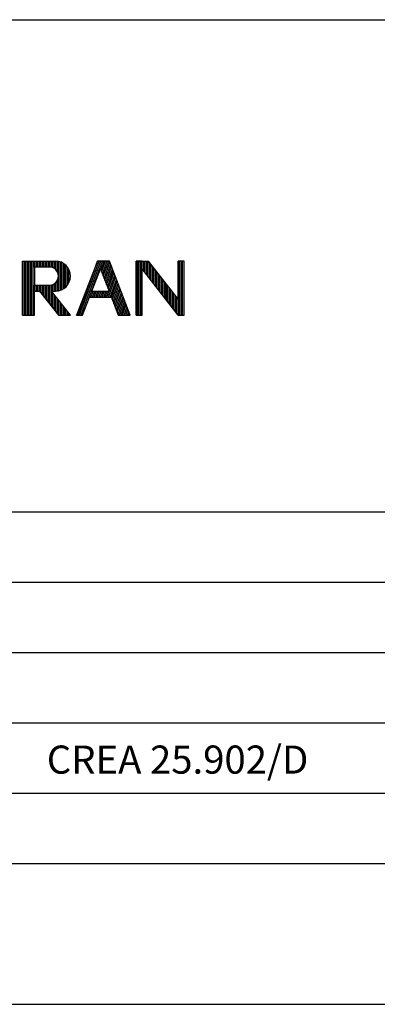
# Model space of a CAD drawing. Extents: x -101163 to 1028343, y -141496 to 1520769.
# Drawn here: x 184296 to 184308, y 678455 to 678490 of the extents above; entities that cross this region are included whole.
import ezdxf

# ---------------------------------------------------------------- set-up
doc = ezdxf.new("R2010")
doc.units = 0
doc.header["$LTSCALE"] = 2
doc.layers.get('0').update_dxf_attribs({"color": 1, "linetype": 'CONTINUOUS'})
for name, color, linetype in [('E-TX2A', 2, 'CONTINUOUS'), ('FORM2', 2, 'CONTINUOUS'), ('FORM3', 3, 'CONTINUOUS'), ('FORM6', 6, 'CONTINUOUS')]:
    doc.layers.add(name, color=color, linetype=linetype)

# ---------------------------------------------------------------- blocks, each defined once
blk = doc.blocks.new('*X')
at = {"color": 0}
for p, q in [((38.5, 8.5), (38.5, 13)), ((38.625, 8.5), (38.625, 13)), ((38.75, 8.5), (38.75, 13)), ((38.875, 8.5), (38.875, 13)), ((39, 8.5), (39, 13)), ((39.125, 8.5), (39.125, 13)), ((39.25, 8.5), (39.25, 13)), ((39.375, 8.5), (39.375, 13)), ((39.5, 12.5), (39.5, 13)), ((39.625, 12.5), (39.625, 13)), ((39.75, 12.5), (39.75, 13)), ((39.875, 12.5), (39.875, 13)), ((40, 12.5), (40, 13)), ((40.125, 12.5), (40.125, 13)), ((40.25, 12.5), (40.25, 13)), ((40.375, 12.5), (40.375, 13)), ((40.5, 12.5), (40.5, 13)), ((40.625, 12.5), (40.625, 13)), ((40.75, 12.5), (40.75, 13)), ((40.875, 12.49), (40.875, 13)), ((41, 12.457), (41, 13)), ((41.125, 12.4), (41.125, 13)), ((41.25, 12.309), (41.25, 13)), ((41.375, 12.165), (41.375, 12.994)), ((41.5, 10.525), (41.5, 12.975)), ((41.625, 10.558), (41.625, 12.942)), ((41.75, 10.604), (41.75, 12.896)), ((41.875, 10.667), (41.875, 12.833)), ((42, 10.75), (42, 12.75)), ((42.125, 10.857), (42.125, 12.643)), ((42.25, 11), (42.25, 12.5)), ((43.133, 8.5), (44.771, 13)), ((43.266, 8.5), (44.904, 13)), ((43.399, 8.5), (45.037, 13)), ((44.007, 9.804), (45.17, 13)), ((45.036, 12.265), (45.303, 13)), ((45.105, 12.088), (45.436, 13)), ((45.173, 11.912), (45.569, 13)), ((45.242, 11.735), (45.702, 13)), ((45.311, 11.558), (45.794, 12.886)), ((45.379, 11.382), (45.863, 12.71)), ((45.448, 11.205), (45.932, 12.533)), ((45.517, 11.028), (46, 12.356)), ((48, 8.5), (48, 13)), ((48.125, 8.5), (48.125, 13)), ((48.25, 8.5), (48.25, 13)), ((48.375, 8.5), (48.375, 13)), ((48.5, 12.357), (48.5, 13)), ((48.625, 12.196), (48.625, 13)), ((48.75, 12.036), (48.75, 13)), ((48.875, 11.875), (48.875, 13)), ((49, 11.714), (49, 13)), ((49.125, 11.554), (49.125, 12.839)), ((49.25, 11.393), (49.25, 12.679)), ((49.375, 11.232), (49.375, 12.518)), ((49.5, 11.071), (49.5, 12.357)), ((51.5, 8.5), (51.5, 13)), ((51.625, 8.5), (51.625, 13)), ((51.75, 8.5), (51.75, 13)), ((51.875, 8.5), (51.875, 13)), ((42.375, 11.205), (42.375, 12.295)), ((45.542, 10), (46.206, 11.826)), ((45.586, 10.851), (46.069, 12.18)), ((45.654, 10.675), (46.138, 12.003)), ((45.675, 10), (46.275, 11.65)), ((49.625, 10.911), (49.625, 12.196)), ((49.75, 10.75), (49.75, 12.036)), ((49.875, 10.589), (49.875, 11.875)), ((50, 10.429), (50, 11.714)), ((50.125, 10.268), (50.125, 11.554)), ((39.5, 10.5), (39.5, 11)), ((39.625, 10.5), (39.625, 11)), ((39.75, 10.5), (39.75, 11)), ((39.875, 10.5), (39.875, 11)), ((40, 10.375), (40, 11)), ((40.125, 10.219), (40.125, 11)), ((40.25, 10.062), (40.25, 11)), ((40.375, 9.906), (40.375, 11)), ((40.5, 9.75), (40.5, 11)), ((40.625, 9.594), (40.625, 11)), ((40.75, 9.437), (40.75, 11)), ((40.875, 9.281), (40.875, 11.01)), ((41, 10.5), (41, 11.043)), ((41.125, 10.5), (41.125, 11.1)), ((41.25, 10.5), (41.25, 11.191)), ((41.375, 10.506), (41.375, 11.335)), ((45.808, 10), (46.344, 11.473)), ((45.929, 9.968), (46.413, 11.296)), ((45.998, 9.791), (46.481, 11.12)), ((46.067, 9.615), (46.55, 10.943)), ((46.135, 9.438), (46.619, 10.766)), ((50.25, 10.107), (50.25, 11.393)), ((50.375, 9.946), (50.375, 11.232)), ((50.5, 9.786), (50.5, 11.071)), ((50.625, 9.625), (50.625, 10.911)), ((50.75, 9.464), (50.75, 10.75)), ((41, 9.125), (41, 10.375)), ((41.125, 8.969), (41.125, 10.219)), ((41.25, 8.812), (41.25, 10.062)), ((41.375, 8.656), (41.375, 9.906)), ((44.211, 10), (44.393, 10.5)), ((44.345, 10), (44.526, 10.5)), ((44.478, 10), (44.66, 10.5)), ((44.611, 10), (44.793, 10.5)), ((44.744, 10), (44.926, 10.5)), ((44.877, 10), (45.059, 10.5)), ((45.01, 10), (45.192, 10.5)), ((45.143, 10), (45.325, 10.5)), ((45.276, 10), (45.458, 10.5)), ((45.409, 10), (45.591, 10.5)), ((46.204, 9.261), (46.687, 10.589)), ((46.273, 9.085), (46.756, 10.413)), ((46.341, 8.908), (46.825, 10.236)), ((46.41, 8.731), (46.894, 10.059)), ((46.479, 8.554), (46.962, 9.883)), ((50.875, 9.304), (50.875, 10.589)), ((51, 9.143), (51, 10.429)), ((51.125, 8.982), (51.125, 10.268)), ((51.25, 8.821), (51.25, 10.107)), ((51.375, 8.661), (51.375, 9.946)), ((41.5, 8.5), (41.5, 9.75)), ((41.625, 8.5), (41.625, 9.594)), ((41.75, 8.5), (41.75, 9.437)), ((41.875, 8.5), (41.875, 9.281)), ((42, 8.5), (42, 9.125)), ((46.592, 8.5), (47.031, 9.706)), ((46.725, 8.5), (47.1, 9.529)), ((46.858, 8.5), (47.168, 9.353)), ((46.991, 8.5), (47.237, 9.176)), ((42.125, 8.5), (42.125, 8.969)), ((42.25, 8.5), (42.25, 8.812)), ((42.375, 8.5), (42.375, 8.656)), ((43, 8.5), (43.006, 8.517)), ((47.124, 8.5), (47.306, 8.999)), ((47.257, 8.5), (47.375, 8.823)), ((47.39, 8.5), (47.443, 8.646))]:
    blk.add_line(p, q, dxfattribs=at)

msp = doc.modelspace()

# ---------------------------------------------------------------- linework, layer by layer
at = {"layer": 'FORM2', "color": 0}
for p, q in [((184271.096, 678490.075), (184428.846, 678490.075)), ((184271.096, 678472.575), (184336.346, 678472.575)), ((184271.096, 678470.075), (184336.346, 678470.075)), ((184271.096, 678467.575), (184336.346, 678467.575)), ((184271.096, 678465.075), (184336.346, 678465.075)), ((184271.096, 678462.575), (184336.346, 678462.575)), ((184100.846, 678455.075), (184521.346, 678455.075))]:
    msp.add_line(p, q, dxfattribs=at)
at = {"layer": 'FORM3', "color": 0}
for p, q in [((184295.81, 678481.493), (184296.981, 678481.493)), ((184295.81, 678479.576), (184295.81, 678481.493)), ((184298.472, 678481.493), (184297.727, 678479.576)), ((184298.898, 678481.493), (184298.472, 678481.493)), ((184298.685, 678481.493), (184298.472, 678481.493)), ((184299.643, 678479.576), (184298.898, 678481.493)), ((184299.856, 678481.493), (184300.282, 678481.493)), ((184299.856, 678481.493), (184299.856, 678479.576)), ((184300.069, 678481.493), (184299.856, 678481.493)), ((184300.282, 678481.493), (184301.346, 678480.124)), ((184301.559, 678481.493), (184301.346, 678481.493)), ((184301.346, 678481.493), (184301.346, 678480.124)), ((184301.559, 678479.576), (184301.559, 678481.493)), ((184296.768, 678481.28), (184296.236, 678481.28)), ((184296.236, 678481.28), (184296.236, 678480.641)), ((184298.271, 678480.428), (184298.578, 678481.219)), ((184298.578, 678481.219), (184298.886, 678480.428)), ((184301.346, 678479.576), (184300.069, 678481.219)), ((184300.069, 678479.576), (184300.069, 678481.219)), ((184296.236, 678480.641), (184296.768, 678480.641)), ((184296.236, 678480.428), (184296.406, 678480.428)), ((184296.236, 678479.576), (184296.236, 678480.428)), ((184296.406, 678480.428), (184297.088, 678479.576)), ((184297.514, 678479.576), (184296.832, 678480.428)), ((184296.832, 678480.428), (184296.981, 678480.428)), ((184298.271, 678480.428), (184298.886, 678480.428)), ((184297.939, 678479.576), (184298.188, 678480.215)), ((184298.188, 678480.215), (184298.969, 678480.215)), ((184298.969, 678480.215), (184299.217, 678479.576)), ((184295.81, 678479.576), (184296.236, 678479.576)), ((184297.088, 678479.576), (184297.514, 678479.576)), ((184297.727, 678479.576), (184297.939, 678479.576)), ((184299.217, 678479.576), (184299.643, 678479.576)), ((184299.856, 678479.576), (184300.069, 678479.576)), ((184301.346, 678479.576), (184301.559, 678479.576))]:
    msp.add_line(p, q, dxfattribs=at)
for centre, radius in [((184296.981, 678480.96), 0.532), ((184296.768, 678480.96), 0.319)]:
    msp.add_arc(centre, radius, 270, 90, dxfattribs=at)
at = {"layer": 'FORM6', "color": 0}
msp.add_line((184271.096, 678460.075), (184336.346, 678460.075), dxfattribs=at)

# ---------------------------------------------------------------- block references
at = {"layer": 'FORM3', "color": 0, "xscale": 0.4258438884382604, "yscale": 0.4258438884382604, "zscale": 0.4258438884382604}
msp.add_blockref('*X', (184279.415, 678475.957), dxfattribs=at)
msp.add_blockref('*X', (184279.415, 678475.957), dxfattribs=at)
msp.add_blockref('*X', (184279.415, 678475.957), dxfattribs=at)
msp.add_blockref('*X', (184279.415, 678475.957), dxfattribs=at)
msp.add_blockref('*X', (184279.415, 678475.957), dxfattribs=at)
msp.add_blockref('*X', (184279.415, 678475.957), dxfattribs=at)
msp.add_blockref('*X', (184279.415, 678475.957), dxfattribs=at)
msp.add_blockref('*X', (184279.415, 678475.957), dxfattribs=at)
msp.add_blockref('*X', (184279.415, 678475.957), dxfattribs=at)
msp.add_blockref('*X', (184279.415, 678475.957), dxfattribs=at)
msp.add_blockref('*X', (184279.415, 678475.957), dxfattribs=at)

# ---------------------------------------------------------------- texts
at = {"layer": 'E-TX2A', "color": 0}
msp.add_text('JAIME WAISMAN    CREA 25.902/D', height=1, dxfattribs=at).set_placement((184285.107, 678463.273))

doc.saveas('drawing.dxf')
